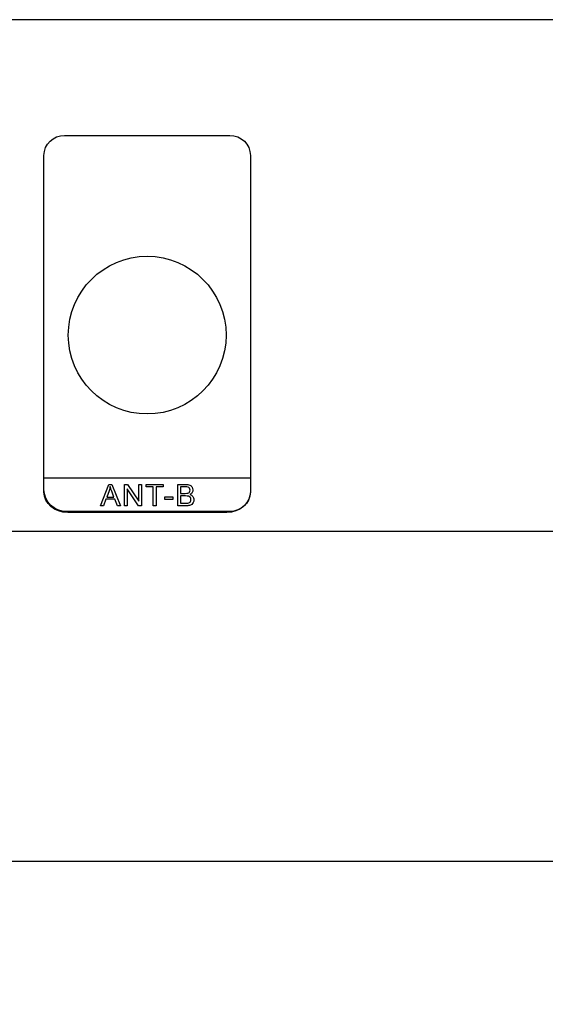
# Model space of a CAD drawing. Units: millimetres. Extents: x 0 to 1561, y 0 to 850.
# Drawn here: x 442 to 486, y 243 to 325 of the extents above; entities that cross this region are included whole.
import ezdxf

# ---------------------------------------------------------------- set-up
doc = ezdxf.new("R2010")
doc.units = ezdxf.units.MM
doc.header["$PDSIZE"] = -1
doc.layers.add('AV sys', color=7, linetype='Continuous', plot=False)
doc.layers.add('AV_dim', color=10, linetype='Continuous')
doc.styles.add('SLDTEXTSTYLE0', font='txt')
doc.styles.get("Standard").update_dxf_attribs({"font": 'malgun.ttf'})
doc.dimstyles.new('ISO-25$0', dxfattribs={"dimtxt": 15, "dimasz": 5, "dimexe": 1.25, "dimexo": 0.625, "dimtad": 1, "dimdec": 1, "dimdsep": 46, "dimtxsty": 'Standard', "dimcen": 0, "dimclrd": 1, "dimclre": 1, "dimclrt": 1, "dimadec": 0, "dimazin": 0, "dimtfac": 1, "dimtdec": 1, "dimtmove": 2, "dimatfit": 3, "dimfxl": 1, "dimtolj": 1, "dimarcsym": 0})

# ---------------------------------------------------------------- blocks, each defined once
blk = doc.blocks.new('*D4')
at = {"layer": 'AV_dim', "color": 0, "lineweight": -2, "transparency": 16777216}
for p, q in [((197.896, 295.248), (197.896, 242.521)), ((617.896, 291.631), (617.896, 242.521)), ((205.896, 254.521), (609.896, 254.521))]:
    blk.add_line(p, q, dxfattribs=at)
at = {"layer": 'AV_dim', "color": 0, "transparency": 16777216}
for points in [[(205.896, 255.854), (205.896, 253.188), (197.896, 254.521)], [(609.896, 255.854), (609.896, 253.188), (617.896, 254.521)]]:
    blk.add_solid(points, dxfattribs=at)
at = {"layer": 'Defpoints', "color": 0, "transparency": 16777216}
for p in [(197.896, 307.248), (617.896, 303.631), (617.896, 254.521)]:
    blk.add_point(p, dxfattribs=at)
at = {"layer": 'AV_dim', "color": 0, "transparency": 16777216, "insert": (407.896, 265.473), "char_height": 10, "attachment_point": 5, "style": 'SLDTEXTSTYLE0'}
blk.add_mtext('420,0', dxfattribs=at)
blk = doc.blocks.new('CG920_b')
at = {"layer": 'AV sys', "lineweight": -3}
for p, q in [((616.37, 325.099), (199.422, 325.099)), ((617.896, 282.166), (197.896, 282.166))]:
    blk.add_line(p, q, dxfattribs=at)
for points in [[(443.761, 313.719), (443.761, 314.641), (444.539, 315.395), (445.49, 315.395)], [(445.49, 315.395), (445.49, 315.395), (459.328, 315.395), (459.328, 315.395)], [(459.328, 315.395), (460.279, 315.395), (461.057, 314.641), (461.057, 313.719)], [(443.761, 285.697), (443.761, 285.697), (443.761, 313.719), (443.761, 313.719)], [(461.057, 313.719), (461.057, 313.719), (461.057, 285.53), (461.057, 285.53)], [(443.761, 285.468), (443.761, 285.468), (443.761, 286.689), (443.761, 286.689)], [(443.761, 286.689), (443.761, 286.689), (461.057, 286.689), (461.057, 286.689)], [(461.057, 286.689), (461.057, 286.689), (461.057, 285.468), (461.057, 285.468)], [(448.495, 284.328), (448.495, 284.328), (449.186, 286.127), (449.186, 286.127)], [(448.495, 284.328), (448.495, 284.328), (449.186, 286.127), (449.186, 286.127)], [(449.186, 286.127), (449.186, 286.127), (449.442, 286.127), (449.442, 286.127)], [(449.186, 286.127), (449.186, 286.127), (449.442, 286.127), (449.442, 286.127)], [(449.309, 285.938), (449.286, 285.823), (449.253, 285.708), (449.212, 285.594)], [(449.309, 285.938), (449.286, 285.823), (449.253, 285.708), (449.212, 285.594)], [(449.436, 285.565), (449.379, 285.716), (449.336, 285.841), (449.309, 285.938)], [(449.436, 285.565), (449.379, 285.716), (449.336, 285.841), (449.309, 285.938)], [(449.442, 286.127), (449.442, 286.127), (450.179, 284.328), (450.179, 284.328)], [(449.442, 286.127), (449.442, 286.127), (450.179, 284.328), (450.179, 284.328)], [(450.506, 284.328), (450.506, 284.328), (450.506, 286.127), (450.506, 286.127)], [(450.506, 286.127), (450.506, 286.127), (450.75, 286.127), (450.75, 286.127)], [(450.506, 284.328), (450.506, 284.328), (450.506, 286.127), (450.506, 286.127)], [(450.506, 286.127), (450.506, 286.127), (450.75, 286.127), (450.75, 286.127)], [(451.679, 284.328), (451.679, 284.328), (450.734, 285.742), (450.734, 285.742)], [(450.734, 285.742), (450.734, 285.742), (450.734, 284.328), (450.734, 284.328)], [(451.679, 284.328), (451.679, 284.328), (450.734, 285.742), (450.734, 285.742)], [(450.734, 285.742), (450.734, 285.742), (450.734, 284.328), (450.734, 284.328)], [(450.75, 286.127), (450.75, 286.127), (451.695, 284.715), (451.695, 284.715)], [(450.75, 286.127), (450.75, 286.127), (451.695, 284.715), (451.695, 284.715)], [(451.695, 284.715), (451.695, 284.715), (451.695, 286.127), (451.695, 286.127)], [(451.695, 286.127), (451.695, 286.127), (451.923, 286.127), (451.923, 286.127)], [(451.695, 284.715), (451.695, 284.715), (451.695, 286.127), (451.695, 286.127)], [(451.695, 286.127), (451.695, 286.127), (451.923, 286.127), (451.923, 286.127)], [(451.923, 286.127), (451.923, 286.127), (451.923, 284.328), (451.923, 284.328)], [(451.923, 286.127), (451.923, 286.127), (451.923, 284.328), (451.923, 284.328)], [(452.327, 285.915), (452.327, 285.915), (452.327, 286.127), (452.327, 286.127)], [(452.327, 286.127), (452.327, 286.127), (453.753, 286.127), (453.753, 286.127)], [(452.327, 285.915), (452.327, 285.915), (452.327, 286.127), (452.327, 286.127)], [(452.327, 286.127), (452.327, 286.127), (453.753, 286.127), (453.753, 286.127)], [(452.92, 285.915), (452.92, 285.915), (452.327, 285.915), (452.327, 285.915)], [(452.92, 285.915), (452.92, 285.915), (452.327, 285.915), (452.327, 285.915)], [(452.92, 284.328), (452.92, 284.328), (452.92, 285.915), (452.92, 285.915)], [(452.92, 284.328), (452.92, 284.328), (452.92, 285.915), (452.92, 285.915)], [(453.753, 285.915), (453.753, 285.915), (453.158, 285.915), (453.158, 285.915)], [(453.158, 285.915), (453.158, 285.915), (453.158, 284.328), (453.158, 284.328)], [(453.753, 285.915), (453.753, 285.915), (453.158, 285.915), (453.158, 285.915)], [(453.158, 285.915), (453.158, 285.915), (453.158, 284.328), (453.158, 284.328)], [(453.753, 286.127), (453.753, 286.127), (453.753, 285.915), (453.753, 285.915)], [(453.753, 286.127), (453.753, 286.127), (453.753, 285.915), (453.753, 285.915)], [(454.964, 284.328), (454.964, 284.328), (454.964, 286.127), (454.964, 286.127)], [(454.964, 286.127), (454.964, 286.127), (455.639, 286.127), (455.639, 286.127)], [(454.964, 284.328), (454.964, 284.328), (454.964, 286.127), (454.964, 286.127)], [(454.964, 286.127), (454.964, 286.127), (455.639, 286.127), (455.639, 286.127)], [(455.562, 285.915), (455.562, 285.915), (455.202, 285.915), (455.202, 285.915)], [(455.202, 285.915), (455.202, 285.915), (455.202, 285.371), (455.202, 285.371)], [(455.562, 285.915), (455.562, 285.915), (455.202, 285.915), (455.202, 285.915)], [(455.202, 285.915), (455.202, 285.915), (455.202, 285.371), (455.202, 285.371)], [(455.835, 285.89), (455.782, 285.906), (455.691, 285.915), (455.562, 285.915)], [(455.835, 285.89), (455.782, 285.906), (455.691, 285.915), (455.562, 285.915)], [(455.639, 286.127), (455.776, 286.127), (455.887, 286.109), (455.97, 286.073)], [(455.639, 286.127), (455.776, 286.127), (455.887, 286.109), (455.97, 286.073)], [(455.958, 285.796), (455.929, 285.842), (455.888, 285.873), (455.835, 285.89)], [(455.958, 285.796), (455.929, 285.842), (455.888, 285.873), (455.835, 285.89)], [(455.97, 286.073), (456.053, 286.036), (456.118, 285.98), (456.165, 285.904)], [(455.97, 286.073), (456.053, 286.036), (456.118, 285.98), (456.165, 285.904)], [(445.663, 283.854), (444.617, 283.854), (443.761, 284.684), (443.761, 285.697)], [(445.745, 283.767), (444.654, 283.767), (443.761, 284.532), (443.761, 285.468)], [(449.212, 285.594), (449.212, 285.594), (449.014, 285.067), (449.014, 285.067)], [(449.212, 285.594), (449.212, 285.594), (449.014, 285.067), (449.014, 285.067)], [(449.014, 285.067), (449.014, 285.067), (449.624, 285.067), (449.624, 285.067)], [(449.014, 285.067), (449.014, 285.067), (449.624, 285.067), (449.624, 285.067)], [(449.624, 285.067), (449.624, 285.067), (449.436, 285.565), (449.436, 285.565)], [(449.624, 285.067), (449.624, 285.067), (449.436, 285.565), (449.436, 285.565)], [(453.884, 284.868), (453.884, 284.868), (453.884, 285.09), (453.884, 285.09)], [(453.884, 285.09), (453.884, 285.09), (454.562, 285.09), (454.562, 285.09)], [(453.884, 284.868), (453.884, 284.868), (453.884, 285.09), (453.884, 285.09)], [(453.884, 285.09), (453.884, 285.09), (454.562, 285.09), (454.562, 285.09)], [(454.562, 285.09), (454.562, 285.09), (454.562, 284.868), (454.562, 284.868)], [(454.562, 285.09), (454.562, 285.09), (454.562, 284.868), (454.562, 284.868)], [(455.202, 285.371), (455.202, 285.371), (455.591, 285.371), (455.591, 285.371)], [(455.202, 285.371), (455.202, 285.371), (455.591, 285.371), (455.591, 285.371)], [(455.618, 285.159), (455.618, 285.159), (455.202, 285.159), (455.202, 285.159)], [(455.202, 285.159), (455.202, 285.159), (455.202, 284.541), (455.202, 284.541)], [(455.618, 285.159), (455.618, 285.159), (455.202, 285.159), (455.202, 285.159)], [(455.202, 285.159), (455.202, 285.159), (455.202, 284.541), (455.202, 284.541)], [(455.591, 285.371), (455.697, 285.371), (455.772, 285.378), (455.818, 285.392)], [(455.591, 285.371), (455.697, 285.371), (455.772, 285.378), (455.818, 285.392)], [(455.881, 285.129), (455.82, 285.149), (455.733, 285.159), (455.618, 285.159)], [(455.881, 285.129), (455.82, 285.149), (455.733, 285.159), (455.618, 285.159)], [(455.818, 285.392), (455.879, 285.41), (455.924, 285.44), (455.955, 285.482)], [(455.818, 285.392), (455.879, 285.41), (455.924, 285.44), (455.955, 285.482)], [(456.024, 285.025), (455.99, 285.074), (455.942, 285.109), (455.881, 285.129)], [(456.024, 285.025), (455.99, 285.074), (455.942, 285.109), (455.881, 285.129)], [(456.173, 285.45), (456.131, 285.382), (456.068, 285.327), (455.984, 285.285)], [(456.173, 285.45), (456.131, 285.382), (456.068, 285.327), (455.984, 285.285)], [(455.984, 285.285), (456.093, 285.254), (456.176, 285.199), (456.235, 285.122)], [(455.984, 285.285), (456.093, 285.254), (456.176, 285.199), (456.235, 285.122)], [(461.057, 285.468), (461.057, 284.533), (460.164, 283.767), (459.073, 283.767)], [(461.057, 285.53), (461.057, 284.608), (460.279, 283.854), (459.328, 283.854)], [(448.748, 284.328), (448.748, 284.328), (448.495, 284.328), (448.495, 284.328)], [(448.748, 284.328), (448.748, 284.328), (448.495, 284.328), (448.495, 284.328)], [(448.945, 284.873), (448.945, 284.873), (448.748, 284.328), (448.748, 284.328)], [(448.945, 284.873), (448.945, 284.873), (448.748, 284.328), (448.748, 284.328)], [(449.697, 284.873), (449.697, 284.873), (448.945, 284.873), (448.945, 284.873)], [(449.697, 284.873), (449.697, 284.873), (448.945, 284.873), (448.945, 284.873)], [(449.907, 284.328), (449.907, 284.328), (449.697, 284.873), (449.697, 284.873)], [(449.907, 284.328), (449.907, 284.328), (449.697, 284.873), (449.697, 284.873)], [(450.179, 284.328), (450.179, 284.328), (449.907, 284.328), (449.907, 284.328)], [(450.179, 284.328), (450.179, 284.328), (449.907, 284.328), (449.907, 284.328)], [(450.734, 284.328), (450.734, 284.328), (450.506, 284.328), (450.506, 284.328)], [(450.734, 284.328), (450.734, 284.328), (450.506, 284.328), (450.506, 284.328)], [(451.923, 284.328), (451.923, 284.328), (451.679, 284.328), (451.679, 284.328)], [(451.923, 284.328), (451.923, 284.328), (451.679, 284.328), (451.679, 284.328)], [(453.158, 284.328), (453.158, 284.328), (452.92, 284.328), (452.92, 284.328)], [(453.158, 284.328), (453.158, 284.328), (452.92, 284.328), (452.92, 284.328)], [(454.562, 284.868), (454.562, 284.868), (453.884, 284.868), (453.884, 284.868)], [(454.562, 284.868), (454.562, 284.868), (453.884, 284.868), (453.884, 284.868)], [(455.65, 284.328), (455.65, 284.328), (454.964, 284.328), (454.964, 284.328)], [(455.65, 284.328), (455.65, 284.328), (454.964, 284.328), (454.964, 284.328)], [(455.202, 284.541), (455.202, 284.541), (455.65, 284.541), (455.65, 284.541)], [(455.202, 284.541), (455.202, 284.541), (455.65, 284.541), (455.65, 284.541)], [(455.65, 284.541), (455.727, 284.541), (455.781, 284.544), (455.812, 284.549)], [(455.65, 284.541), (455.727, 284.541), (455.781, 284.544), (455.812, 284.549)], [(455.94, 284.359), (455.862, 284.339), (455.765, 284.328), (455.65, 284.328)], [(455.94, 284.359), (455.862, 284.339), (455.765, 284.328), (455.65, 284.328)], [(455.812, 284.549), (455.867, 284.559), (455.913, 284.576), (455.949, 284.599)], [(455.812, 284.549), (455.867, 284.559), (455.913, 284.576), (455.949, 284.599)], [(456.137, 284.447), (456.085, 284.408), (456.019, 284.379), (455.94, 284.359)], [(456.137, 284.447), (456.085, 284.408), (456.019, 284.379), (455.94, 284.359)], [(455.949, 284.599), (455.986, 284.621), (456.016, 284.655), (456.04, 284.698)], [(455.949, 284.599), (455.986, 284.621), (456.016, 284.655), (456.04, 284.698)], [(456.269, 284.615), (456.233, 284.542), (456.189, 284.487), (456.137, 284.447)], [(456.269, 284.615), (456.233, 284.542), (456.189, 284.487), (456.137, 284.447)], [(459.328, 283.854), (459.328, 283.854), (445.663, 283.854), (445.663, 283.854)], [(459.073, 283.767), (459.073, 283.767), (445.745, 283.767), (445.745, 283.767)]]:
    blk.add_open_spline(points, degree=3, dxfattribs=at)
for points, knots in [([(459.022, 298.646), (459.022, 302.298), (456.061, 305.259), (452.409, 305.259), (448.756, 305.259), (445.796, 302.298), (445.796, 298.646), (445.796, 294.993), (448.756, 292.032), (452.409, 292.032), (456.061, 292.032), (459.022, 294.993), (459.022, 298.646)], [0, 0, 0, 0, 1, 1, 1, 2, 2, 2, 3, 3, 3, 4, 4, 4, 4]), ([(455.955, 285.482), (455.985, 285.524), (456.001, 285.576), (456.001, 285.639), (456.001, 285.698), (455.987, 285.751), (455.958, 285.796)], [3, 3, 3, 3, 4, 4, 4, 5, 5, 5, 5]), ([(455.955, 285.482), (455.985, 285.524), (456.001, 285.576), (456.001, 285.639), (456.001, 285.698), (455.987, 285.751), (455.958, 285.796)], [3, 3, 3, 3, 4, 4, 4, 5, 5, 5, 5]), ([(456.165, 285.904), (456.212, 285.829), (456.235, 285.75), (456.235, 285.667), (456.235, 285.59), (456.214, 285.518), (456.173, 285.45)], [4, 4, 4, 4, 5, 5, 5, 6, 6, 6, 6]), ([(456.165, 285.904), (456.212, 285.829), (456.235, 285.75), (456.235, 285.667), (456.235, 285.59), (456.214, 285.518), (456.173, 285.45)], [4, 4, 4, 4, 5, 5, 5, 6, 6, 6, 6]), ([(456.04, 284.698), (456.064, 284.742), (456.076, 284.792), (456.076, 284.85), (456.076, 284.917), (456.059, 284.975), (456.024, 285.025)], [4, 4, 4, 4, 5, 5, 5, 6, 6, 6, 6]), ([(456.04, 284.698), (456.064, 284.742), (456.076, 284.792), (456.076, 284.85), (456.076, 284.917), (456.059, 284.975), (456.024, 285.025)], [4, 4, 4, 4, 5, 5, 5, 6, 6, 6, 6]), ([(456.235, 285.122), (456.293, 285.045), (456.323, 284.955), (456.323, 284.85), (456.323, 284.766), (456.305, 284.687), (456.269, 284.615)], [8, 8, 8, 8, 9, 9, 9, 10, 10, 10, 10]), ([(456.235, 285.122), (456.293, 285.045), (456.323, 284.955), (456.323, 284.85), (456.323, 284.766), (456.305, 284.687), (456.269, 284.615)], [8, 8, 8, 8, 9, 9, 9, 10, 10, 10, 10])]:
    blk.add_open_spline(points, degree=3, knots=knots, dxfattribs=at)

msp = doc.modelspace()

# ---------------------------------------------------------------- block references
msp.add_blockref('CG920_b', (0, 0))

# ---------------------------------------------------------------- dimensions: what is measured, and where the dimension line sits
at = {"layer": 'AV_dim'}
dim = msp.add_linear_dim(base=(617.896, 254.521), p1=(197.896, 307.248), p2=(617.896, 303.631), dimstyle='ISO-25$0', override={"dimtxt": 10, "dimasz": 8, "dimexe": 12, "dimexo": 12, "dimgap": 5, "dimtih": 1, "dimtoh": 1, "dimzin": 0, "dimdsep": 44, "dimtxsty": 'SLDTEXTSTYLE0', "dimcen": 2.5, "dimclrd": 0, "dimclre": 0, "dimclrt": 0, "dimadec": 1, "dimtmove": 0, "dimtolj": 0, "dimtzin": 0}, dxfattribs=at)
dim.commit()
dim.dimension.update_dxf_attribs({"geometry": '*D4', "text_midpoint": (407.896, 265.473)})

doc.saveas('drawing.dxf')
